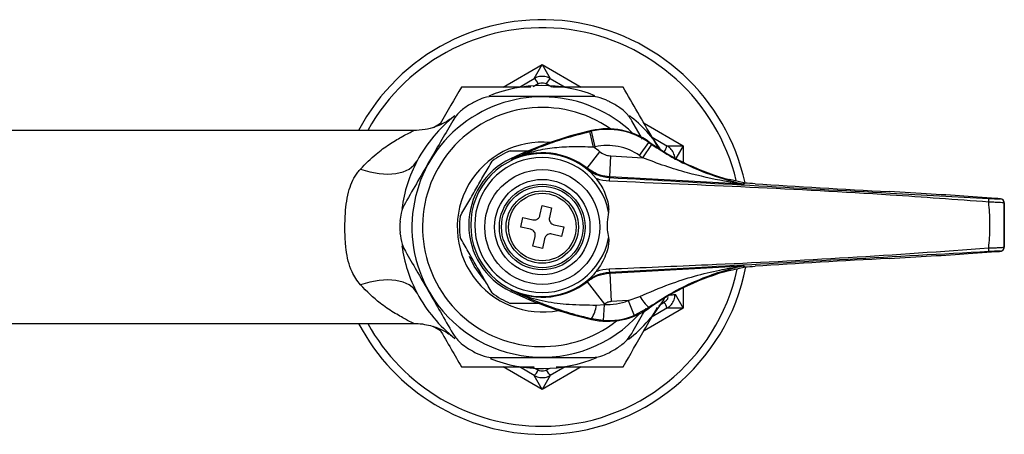
# Model space of a CAD drawing. Units: millimetres. Extents: x -64 to 300, y -267 to 304.
# Drawn here: x 178 to 300, y 82 to 134 of the extents above; entities that cross this region are included whole.
import ezdxf

# ---------------------------------------------------------------- set-up
doc = ezdxf.new("R2010")
doc.units = ezdxf.units.MM

msp = doc.modelspace()

# ---------------------------------------------------------------- linework, layer by layer
at = {"color": 8, "linetype": 'Continuous', "lineweight": 25}
for p, q in [((237.63, 125.23), (242.48, 128.03)), ((242.48, 128.03), (247.33, 125.23)), ((241.97, 125.64), (241.35, 125.28)), ((243.67, 125.24), (242.98, 125.64)), ((228.96, 120.22), (229.83, 120.73)), ((255.13, 120.73), (259.98, 117.93)), ((259.98, 117.93), (259.08, 116.36)), ((259.98, 117.93), (259.98, 115.9)), ((259.98, 100.24), (259.98, 97.72)), ((256.95, 98.07), (257.65, 98.48)), ((259.98, 97.72), (255.13, 94.92)), ((229.83, 94.92), (228.93, 95.44)), ((242.48, 87.62), (237.63, 90.42)), ((241.22, 90.44), (241.97, 90.01)), ((247.33, 90.42), (242.48, 87.62)), ((242.98, 90.01), (243.43, 90.27))]:
    msp.add_line(p, q, dxfattribs=at)
at = {"color": 7, "linetype": 'Continuous', "lineweight": 25}
for p, q in [((241.48, 126.3), (242.48, 128.03)), ((242.48, 128.03), (243.48, 126.3)), ((239.63, 125.23), (241.48, 126.3)), ((243.48, 126.3), (245.33, 125.23)), ((254.92, 118.77), (253.61, 121.05)), ((226.47, 119.82), (156.24, 119.82)), ((248.85, 117.75), (248.4, 119.7)), ((248.6, 119.75), (248.58, 119.81)), ((249.05, 117.8), (248.6, 119.75)), ((256.13, 118.99), (257.98, 117.93)), ((254.58, 116.71), (255.73, 118.34)), ((254.96, 116.44), (256.09, 118.09)), ((255.73, 118.34), (255.77, 118.4)), ((257.98, 117.93), (259.98, 117.93)), ((248.04, 115.13), (249.65, 117.17)), ((250.86, 114.07), (251.01, 116.66)), ((251.01, 116.66), (254.96, 116.44)), ((238.69, 116.23), (238.69, 116.23)), ((238.69, 116.23), (238.69, 116.22)), ((248, 115.05), (248.04, 115.13)), ((248.5, 114.62), (249.16, 113.84)), ((250.86, 114.07), (250.83, 113.98)), ((267.4, 113.15), (250.86, 114.07)), ((267.52, 113.3), (265.74, 113.73)), ((267.6, 113.29), (267.58, 113.15)), ((285.59, 112.22), (285.59, 112.22)), ((298.9, 111.38), (295.41, 111.62)), ((295.42, 111.62), (295.42, 111.62)), ((298.89, 111.38), (295.42, 111.62)), ((242.19, 109.27), (242.47, 110.49)), ((242.47, 110.49), (243.64, 110.22)), ((243.64, 110.22), (243.36, 109.01)), ((298.89, 111.38), (298.9, 111.38)), ((299.43, 111.32), (299.44, 111.32)), ((299.91, 110.83), (299.91, 110.82)), ((299.91, 105.31), (299.91, 110.83)), ((239.81, 107.82), (240.08, 108.99)), ((240.08, 108.99), (241.3, 108.71)), ((241.03, 107.54), (239.81, 107.82)), ((243.93, 108.11), (245.15, 107.83)), ((245.15, 107.83), (244.88, 106.66)), ((241.32, 105.42), (241.59, 106.64)), ((244.88, 106.66), (243.66, 106.94)), ((242.49, 105.15), (241.32, 105.42)), ((242.76, 106.37), (242.49, 105.15)), ((299.91, 105.32), (299.91, 105.31)), ((234.03, 102.95), (233.44, 104.16)), ((295.41, 104.52), (298.9, 104.76)), ((295.42, 104.52), (298.89, 104.76)), ((295.42, 104.52), (295.42, 104.52)), ((298.89, 104.76), (298.9, 104.76)), ((299.44, 104.81), (299.43, 104.82)), ((250.86, 102.09), (267.39, 103)), ((265.74, 102.41), (267.52, 102.84)), ((267.6, 102.85), (267.52, 102.84)), ((267.58, 103), (267.6, 102.85)), ((250.83, 102.16), (250.86, 102.09)), ((250.86, 102.09), (251.05, 98.54)), ((248.04, 101.02), (248, 101.09)), ((248.04, 101.02), (250.23, 98.23)), ((238.71, 99.92), (238.71, 99.92)), ((238.71, 99.92), (238.71, 99.92)), ((253.15, 98.66), (254.59, 99.18)), ((258.98, 99.45), (259.98, 97.72)), ((249.2, 98.11), (250.17, 98.18)), ((250.17, 98.18), (250.04, 96.18)), ((253.15, 98.66), (251.05, 98.54)), ((253.15, 98.66), (253.89, 96.8)), ((255.73, 97.8), (253.89, 96.8)), ((255.73, 97.8), (255.77, 97.74)), ((257.98, 97.72), (256.13, 96.65)), ((259.98, 97.72), (257.98, 97.72)), ((157.38, 95.82), (226.5, 95.82)), ((248.6, 96.39), (248.58, 96.32)), ((250.04, 96.18), (248.6, 96.39)), ((241.48, 89.35), (239.63, 90.42)), ((242.48, 87.62), (241.48, 89.35)), ((243.48, 89.35), (242.48, 87.62)), ((245.33, 90.42), (243.48, 89.35))]:
    msp.add_line(p, q, dxfattribs=at)
at = {"color": 7, "linetype": 'Continuous', "lineweight": 25, "flags": 128}
for points in [[(238.69, 116.22), (238.65, 116.25), (238.54, 116.32)], [(238.69, 116.23), (238.65, 116.25), (238.54, 116.32)], [(219.87, 115.02), (221.04, 114.68), (222.19, 114.48), (223.28, 114.41), (224.28, 114.48), (225.17, 114.69), (225.92, 115.03), (226.51, 115.5), (226.93, 116.07)], [(267.51, 113.16), (267.51, 113.18), (267.52, 113.25), (267.52, 113.3)], [(235.3, 101.22), (235.11, 101.44), (234.03, 102.95)], [(267.52, 102.84), (267.52, 102.86), (267.51, 102.93), (267.5, 102.99)], [(226.93, 99.57), (226.51, 100.15), (225.92, 100.61), (225.17, 100.96), (224.28, 101.16), (223.28, 101.24), (222.19, 101.17), (221.04, 100.96), (219.87, 100.62)], [(238.54, 99.82), (238.65, 99.88), (238.71, 99.92)], [(238.71, 99.92), (238.65, 99.88), (238.54, 99.82)]]:
    msp.add_lwpolyline(points, dxfattribs=at)
at = {"color": 7, "linetype": 'Continuous', "lineweight": 25}
for radius in [7.15, 5.93, 5.33, 5.07, 4.5, 4.2]:
    msp.add_circle((242.48, 107.82), radius, dxfattribs=at)
for centre, radius, start, end in [((242.48, 107.82), 25.8, 12.3037, 152.2823), ((240.13, 124.78), 2.04, 24.9716, 48.4124), ((244.83, 124.78), 2.04, 131.5876, 155.0284), ((242.48, 107.82), 17.6, 68.2372, 112.1945), ((242.48, 107.82), 16.2, 45.973, 210), ((242.48, 107.82), 14.88, 55.1612, 308.4167), ((242.48, 107.82), 17.7, 117.6466, 122.3534), ((242.48, 107.82), 17.7, 57.6466, 62.3534), ((242.48, 107.82), 17.6, 128.1353, 152.0468), ((242.48, 107.82), 17.6, 32.8335, 52.0596), ((250.59, 111.04), 9, 54.8281, 102.8581), ((250.59, 111.04), 8.93, 54.8281, 102.8581), ((259.31, 72.84), 48.18, 102.8581, 115.5282), ((259.31, 72.84), 48.11, 102.8581, 103.1067), ((242.48, 107.82), 10.57, 84.549, 281.0491), ((259.31, 72.84), 46.11, 102.8581, 103.1067), ((242.48, 108.07), 11.59, 51.7624, 56.6534), ((250.59, 111.04), 6.93, 54.8281, 102.8581), ((273.92, 144.15), 31.58, 234.8281, 235.6099), ((273.92, 144.15), 31.51, 234.8281, 254.942), ((255.98, 118.34), 2.04, 324.9716, 348.4124), ((242.48, 108.07), 9.14, 115.4997, 244.5003), ((242.48, 108.07), 8.9, 47.3959, 312.6041), ((242.48, 108.07), 8.4, 10.9858, 349.0142), ((242.48, 107.82), 10.3, 112.7309, 127.2691), ((242.48, 108.07), 8.99, 51.7624, 114.9015), ((273.92, 144.15), 33.58, 234.8281, 235.6099), ((242.48, 107.82), 17.6, 152.0468, 172.471), ((258.04, 113.23), 7.25, 174.0389, 177.6499), ((267.61, 113.65), 0.5, 258.3065, 266.8374), ((293.72, 111.26), 4.26, 355.5308, 1.4891), ((299.41, 110.82), 0.5, 0.0191, 86.8196), ((299.41, 110.83), 0.5, 0.0191, 86.8196), ((242.48, 107.82), 10.3, 172.7309, 187.2691), ((242.48, 107.82), 17.7, 177.6466, 182.3534), ((242.48, 107.82), 17.6, 187.7002, 207.9532), ((299.41, 105.32), 0.5, 273.1804, 359.9809), ((299.41, 105.31), 0.5, 273.1804, 359.9809), ((293.72, 104.87), 4.26, 358.5109, 4.4692), ((242.48, 107.82), 25.8, 270, 348.9141), ((267.61, 102.5), 0.5, 93.1626, 101.6914), ((258.04, 102.91), 7.25, 182.3501, 185.9611), ((273.92, 71.98), 31.51, 105.058, 125.1719), ((242.48, 108.07), 8.98, 245.1649, 308.2587), ((242.48, 107.82), 17.6, 207.9532, 231.9423), ((242.48, 107.82), 16.2, 210, 318.1421), ((242.48, 107.82), 10.3, 232.7309, 247.2691), ((259.31, 143.29), 48.18, 244.4718, 257.1419), ((260.4, 102.79), 6.83, 211.8771, 226.9488), ((244.71, 98.73), 4.54, 329.0285, 352.1446), ((250.59, 105.1), 6.93, 266.507, 291.7198), ((242.48, 108.07), 12.53, 307.8583, 308.2587), ((242.48, 107.82), 17.6, 307.4387, 329.9141), ((255.98, 97.31), 2.04, 11.5876, 35.0284), ((250.59, 105.1), 9, 257.1419, 305.1719), ((250.59, 105.1), 8.93, 266.507, 291.7198), ((250.59, 105.1), 9, 270, 305.1719), ((242.48, 107.82), 25.8, 207.7177, 270), ((250.59, 105.1), 9, 257.1419, 270), ((242.48, 107.82), 17.7, 237.6466, 242.3534), ((242.48, 107.82), 17.7, 297.6466, 302.3534), ((242.48, 107.82), 17.6, 248.3662, 292.6013), ((240.13, 90.87), 2.04, 311.5876, 335.0284), ((244.83, 90.87), 2.04, 204.9716, 228.4124)]:
    msp.add_arc(centre, radius, start, end, dxfattribs=at)
at = {"color": 8, "linetype": 'Continuous', "lineweight": 25}
for centre, radius, start, end in [((242.48, 107.82), 24.8, 13.4605, 151.0615), ((242.48, 107.82), 24.8, 270, 347.7891), ((258.41, 101.1), 1.74, 266.9878, 288.959), ((242.48, 107.82), 24.8, 208.9385, 270)]:
    msp.add_arc(centre, radius, start, end, dxfattribs=at)
at = {"color": 7, "linetype": 'Continuous', "lineweight": 25}
for centre, major_axis, start_param, end_param in [((265.63, 113.27), (7.5, -0.41), 1.115875, 1.306766), ((284.65, 112.9), (35.7, -1.97), 4.257468, 4.739668), ((285.97, 111.95), (14.5, -0.8), 0.86195, 1.598076), ((297.94, 111.41), (1.5, -0.08), 6.266695, 7.169653), ((285.97, 104.19), (14.5, 0.8), 4.685109, 5.421235), ((297.94, 104.73), (1.5, 0.08), 5.396718, 6.299676), ((265.63, 102.87), (7.5, 0.41), 4.976419, 5.16731), ((284.65, 103.24), (35.7, 1.97), 1.543517, 2.025717)]:
    msp.add_ellipse(centre, major_axis=major_axis, ratio=0.017428, start_param=start_param, end_param=end_param, dxfattribs=at)
for points, knots in [([(243.48, 126.3), (243.36, 126.36), (243.05, 126.52), (242.47, 126.6), (241.9, 126.51), (241.59, 126.35), (241.48, 126.3)], [0, 0, 0, 0, 0.188347, 0.504574, 0.824499, 1, 1, 1, 1]), ([(232.43, 125.23), (231.56, 123.73), (230.66, 122.17), (229.73, 120.56), (229.7, 120.51)], [0, 0, 0, 0, 0.965988, 1, 1, 1, 1]), ([(241.05, 125.23), (239.72, 125.23), (236.8, 125.23), (233.97, 125.23), (232.43, 125.23)], [0, 0, 0, 0, 0.453834, 1, 1, 1, 1]), ([(241.97, 125.64), (242.03, 125.66), (242.18, 125.74), (242.47, 125.79), (242.77, 125.74), (242.93, 125.66), (242.98, 125.64)], [0, 0, 0, 0, 0.17557, 0.495427, 0.811583, 1, 1, 1, 1]), ([(252.53, 125.23), (250.79, 125.23), (247.91, 125.23), (244.93, 125.23), (243.76, 125.23)], [0, 0, 0, 0, 0.605851, 1, 1, 1, 1]), ([(256.85, 117.75), (256.63, 118.13), (255.79, 119.59), (254.33, 122.1), (253.13, 124.18), (252.53, 125.23)], [0, 0, 0, 0, 0.151674, 0.573719, 1, 1, 1, 1]), ([(236.59, 124.07), (236.12, 124.04), (235.33, 123.99), (234.58, 123.64), (234.27, 123.5)], [0, 0, 0, 0, 0.585055, 1, 1, 1, 1]), ([(248.37, 124.07), (247.48, 124.07), (245.67, 124.07), (242.74, 124.07), (239.66, 124.07), (237.62, 124.07), (236.59, 124.07)], [0, 0, 0, 0, 0.232872, 0.471027, 0.731142, 1, 1, 1, 1]), ([(250.69, 123.5), (250.25, 123.69), (249.49, 124.02), (248.7, 124.06), (248.37, 124.07)], [0, 0, 0, 0, 0.584192, 1, 1, 1, 1]), ([(233.01, 122.78), (232.62, 122.49), (231.96, 121.99), (231.53, 121.33), (231.35, 121.05)], [0, 0, 0, 0, 0.584192, 1, 1, 1, 1]), ([(253.61, 121.05), (253.35, 121.44), (252.9, 122.1), (252.23, 122.58), (251.95, 122.78)], [0, 0, 0, 0, 0.585055, 1, 1, 1, 1]), ([(231.08, 121.27), (231.07, 121.26), (230.74, 121.02), (230.11, 120.66), (229.06, 120.22), (227.86, 119.89), (226.95, 119.85), (226.47, 119.83)], [0, 0, 0, 0, 0.010111, 0.247191, 0.443555, 0.70665, 1, 1, 1, 1]), ([(231.35, 121.05), (230.91, 120.28), (230, 118.71), (228.54, 116.18), (226.99, 113.5), (225.98, 111.74), (225.46, 110.84)], [0, 0, 0, 0, 0.232872, 0.471027, 0.731142, 1, 1, 1, 1]), ([(238.69, 116.23), (238.82, 116.29), (239.51, 116.63), (240.87, 117.25), (242.88, 118.05), (245.38, 118.93), (247.31, 119.42), (248.4, 119.7)], [0, 0, 0, 0, 0.046073, 0.249461, 0.477941, 0.705789, 1, 1, 1, 1]), ([(248.85, 117.75), (247.93, 117.78), (246.19, 117.83), (243.69, 117.67), (241.38, 117.26), (239.9, 116.76), (239.03, 116.38), (238.86, 116.3), (238.69, 116.23)], [0, 0, 0, 0, 0.25749, 0.489089, 0.7206, 0.944751, 0.946003, 1, 1, 1, 1]), ([(256.09, 118.09), (256.92, 117.56), (258.61, 116.46), (261.79, 114.9), (264.48, 113.94), (266.43, 113.42), (267.07, 113.26), (267.4, 113.19), (267.49, 113.17), (267.51, 113.16)], [0, 0, 0, 0, 0.222585, 0.451807, 0.815773, 0.894612, 0.963784, 0.99408, 1, 1, 1, 1]), ([(258.98, 116.19), (258.97, 116.33), (258.95, 116.68), (258.73, 117.22), (258.37, 117.67), (258.08, 117.86), (257.98, 117.93)], [0, 0, 0, 0, 0.188347, 0.504574, 0.824499, 1, 1, 1, 1]), ([(238.5, 117.32), (238.57, 117.32), (239.26, 117.32), (240.02, 117.32), (240.73, 117.32), (240.8, 117.32)], [0, 0, 0, 0, 0.099375, 0.919494, 1, 1, 1, 1]), ([(249.65, 117.17), (249.67, 117.16), (249.9, 116.98), (250.35, 116.75), (250.81, 116.69), (251.01, 116.66)], [0, 0, 0, 0, 0.049077, 0.599581, 1, 1, 1, 1]), ([(267.4, 113.15), (267.39, 113.15), (267.39, 113.16), (267.34, 113.16), (267.27, 113.17), (267.1, 113.2), (266.72, 113.26), (266.04, 113.37), (263.93, 113.74), (261.13, 114.37), (257.73, 115.38), (255.88, 116.09), (254.96, 116.44)], [0, 0, 0, 0, 0.006826, 0.008845, 0.022399, 0.03096, 0.056323, 0.119884, 0.195749, 0.555872, 0.776984, 1, 1, 1, 1]), ([(232.26, 109.13), (232.58, 109.67), (233.21, 110.77), (234.22, 112.52), (235.25, 114.31), (235.91, 115.44), (236.24, 116.02)], [0, 0, 0, 0, 0.243164, 0.493628, 0.742171, 1, 1, 1, 1]), ([(248, 115.05), (248.43, 114.76), (249.29, 114.19), (250.32, 114.05), (250.83, 113.98)], [0, 0, 0, 0, 0.500011, 1, 1, 1, 1]), ([(248.5, 114.62), (248.34, 114.76), (248.18, 114.91), (248.01, 115.05), (248, 115.05)], [0, 0, 0, 0, 0.98387, 1, 1, 1, 1]), ([(250.86, 114.07), (250.45, 114.11), (249.43, 114.24), (248.56, 114.8), (248.04, 115.13)], [0, 0, 0, 0, 0.400723, 1, 1, 1, 1]), ([(219.87, 100.62), (219.49, 101.14), (218.58, 102.38), (218.16, 104.33), (217.93, 106.8), (217.92, 109.4), (218.32, 112.44), (219.15, 114.18), (219.76, 114.9), (219.87, 115.02)], [0, 0, 0, 0, 0.135513, 0.325454, 0.381925, 0.606466, 0.79886, 0.965715, 1, 1, 1, 1]), ([(249.16, 113.84), (249.36, 113.58), (249.98, 112.78), (250.5, 111.52), (250.75, 110.35), (250.73, 109.84), (250.72, 109.67)], [0, 0, 0, 0, 0.2200386, 0.663787, 0.8890366, 1, 1, 1, 1]), ([(250.8, 113.52), (250.28, 113.58), (249.72, 113.64), (249.2, 113.83), (249.16, 113.84)], [0, 0, 0, 0, 0.9209631, 1, 1, 1, 1]), ([(250.83, 113.98), (256.65, 113.66), (268.29, 113.01), (284.01, 112.14), (293.9, 111.6), (297.98, 111.37)], [0, 0, 0, 0, 0.370272, 0.740512, 1, 1, 1, 1]), ([(297.97, 110.93), (293.89, 111.23), (284, 111.96), (268.27, 112.78), (256.62, 113.28), (250.8, 113.52)], [0, 0, 0, 0, 0.2596151, 0.6297606, 1, 1, 1, 1]), ([(267.4, 113.15), (267.4, 113.15), (267.42, 113.15), (267.47, 113.15), (267.52, 113.15), (267.51, 113.16), (267.51, 113.16)], [0, 0, 0, 0, 0.019556, 0.168189, 0.589888, 1, 1, 1, 1]), ([(267.58, 113.15), (267.58, 113.15), (267.57, 113.15), (267.49, 113.15), (267.42, 113.15), (267.4, 113.15), (267.4, 113.15)], [0, 0, 0, 0, 0.417747, 0.839277, 0.981783, 1, 1, 1, 1]), ([(267.52, 113.3), (267.54, 113.29), (267.57, 113.29), (267.59, 113.29), (267.6, 113.29)], [0, 0, 0, 0, 0.8458912, 1, 1, 1, 1]), ([(225.46, 110.84), (225.25, 110.43), (224.9, 109.71), (224.83, 108.89), (224.79, 108.55)], [0, 0, 0, 0, 0.585055, 1, 1, 1, 1]), ([(297.97, 105.21), (297.98, 105.32), (298.08, 106.27), (298.16, 108.07), (298.08, 109.87), (297.98, 110.81), (297.97, 110.93)], [0, 0, 0, 0, 0.0614641, 0.4999989, 0.9375098, 1, 1, 1, 1]), ([(299.91, 110.82), (299.9, 110.82), (299.87, 110.83), (299.66, 110.85), (299.22, 110.87), (298.64, 110.9), (298.19, 110.92), (297.97, 110.93)], [0, 0, 0, 0, 0.122429, 0.342352, 0.561423, 0.780723, 1, 1, 1, 1]), ([(297.98, 111.37), (298.15, 111.37), (298.48, 111.35), (298.92, 111.33), (299.25, 111.32), (299.41, 111.32), (299.43, 111.32), (299.43, 111.32)], [0, 0, 0, 0, 0.219044, 0.438098, 0.657103, 0.877279, 1, 1, 1, 1]), ([(299.9, 110.87), (299.9, 110.9), (299.9, 110.99), (299.84, 111.1), (299.78, 111.16), (299.76, 111.19)], [0, 0, 0, 0, 0.27052, 0.690059, 1, 1, 1, 1]), ([(299.91, 110.82), (299.91, 110.67), (299.91, 109.76), (299.9, 108.07), (299.91, 106.37), (299.91, 105.46), (299.91, 105.32)], [0, 0, 0, 0, 0.080049, 0.500001, 0.920925, 1, 1, 1, 1]), ([(241.3, 108.71), (241.38, 108.7), (241.55, 108.68), (241.79, 108.75), (242, 108.9), (242.14, 109.08), (242.18, 109.22), (242.19, 109.27)], [0, 0, 0, 0, 0.2133534, 0.4267919, 0.638354, 0.849095, 1, 1, 1, 1]), ([(243.36, 109.01), (243.35, 108.92), (243.33, 108.76), (243.41, 108.51), (243.55, 108.3), (243.74, 108.17), (243.87, 108.12), (243.93, 108.11)], [0, 0, 0, 0, 0.213353, 0.426792, 0.638354, 0.849095, 1, 1, 1, 1]), ([(250.72, 109.67), (250.65, 109.26), (250.47, 108.22), (250.56, 107.13), (250.72, 106.49), (250.72, 106.47)], [0, 0, 0, 0, 0.388021, 0.979064, 1, 1, 1, 1]), ([(224.79, 107.1), (224.85, 106.62), (224.95, 105.79), (225.31, 105.09), (225.46, 104.8)], [0, 0, 0, 0, 0.5841917, 1, 1, 1, 1]), ([(236.24, 99.63), (235.93, 100.17), (235.29, 101.27), (234.28, 103.02), (233.25, 104.81), (232.59, 105.94), (232.26, 106.52)], [0, 0, 0, 0, 0.243164, 0.493628, 0.742171, 1, 1, 1, 1]), ([(241.59, 106.64), (241.6, 106.72), (241.63, 106.89), (241.55, 107.14), (241.41, 107.34), (241.22, 107.48), (241.09, 107.52), (241.03, 107.54)], [0, 0, 0, 0, 0.213353, 0.426792, 0.638354, 0.849095, 1, 1, 1, 1]), ([(243.66, 106.94), (243.58, 106.95), (243.41, 106.97), (243.17, 106.9), (242.96, 106.75), (242.82, 106.57), (242.78, 106.43), (242.76, 106.37)], [0, 0, 0, 0, 0.2133534, 0.4267919, 0.638354, 0.849095, 1, 1, 1, 1]), ([(250.72, 106.47), (250.73, 106.36), (250.78, 105.73), (250.43, 104.35), (249.79, 103.08), (249.23, 102.39), (249.16, 102.29)], [0, 0, 0, 0, 0.072884, 0.414072, 0.920967, 1, 1, 1, 1]), ([(297.97, 105.21), (298.09, 105.21), (298.42, 105.23), (298.96, 105.25), (299.47, 105.28), (299.83, 105.3), (299.88, 105.31), (299.91, 105.32)], [0, 0, 0, 0, 0.113037, 0.332859, 0.554413, 0.777421, 1, 1, 1, 1]), ([(298.9, 104.76), (298.98, 104.77), (299.21, 104.78), (299.39, 104.8), (299.47, 104.81), (299.53, 104.82), (299.6, 104.84), (299.69, 104.89), (299.79, 104.98), (299.88, 105.11), (299.92, 105.25), (299.91, 105.34), (299.9, 105.37)], [0, 0, 0, 0, 0.172794, 0.467091, 0.583604, 0.623733, 0.661716, 0.717626, 0.783773, 0.864012, 0.954126, 1, 1, 1, 1]), ([(225.46, 104.8), (225.92, 104.01), (226.84, 102.41), (228.32, 99.85), (229.85, 97.2), (230.85, 95.47), (231.35, 94.59)], [0, 0, 0, 0, 0.237905, 0.481491, 0.736652, 1, 1, 1, 1]), ([(250.8, 102.61), (254.88, 102.78), (264.79, 103.19), (280.52, 103.97), (292.15, 104.8), (297.97, 105.21)], [0, 0, 0, 0, 0.259462, 0.629607, 1, 1, 1, 1]), ([(297.98, 104.76), (292.16, 104.44), (280.52, 103.8), (264.8, 102.93), (254.91, 102.38), (250.83, 102.16)], [0, 0, 0, 0, 0.37029, 0.740532, 1, 1, 1, 1]), ([(299.43, 104.82), (299.42, 104.82), (299.38, 104.82), (299.11, 104.82), (298.72, 104.8), (298.32, 104.78), (298.07, 104.77), (297.98, 104.76)], [0, 0, 0, 0, 0.223032, 0.446134, 0.66751, 0.887067, 1, 1, 1, 1]), ([(254.59, 99.18), (255.82, 99.71), (259.08, 101.12), (262.88, 102.14), (265.67, 102.7), (266.54, 102.85), (267.07, 102.94), (267.3, 102.98), (267.38, 103), (267.39, 103), (267.39, 103), (267.39, 103)], [0, 0, 0, 0, 0.2861254, 0.7591204, 0.8520758, 0.9266345, 0.9604862, 0.9835335, 0.9930757, 0.9972242, 1, 1, 1, 1]), ([(267.5, 102.99), (267.47, 102.98), (267.34, 102.95), (266.9, 102.85), (266.09, 102.65), (264.43, 102.18), (262.09, 101.34), (258.94, 99.9), (256.87, 98.54), (255.73, 97.8)], [0, 0, 0, 0, 0.012904, 0.051967, 0.131889, 0.228003, 0.467944, 0.707912, 1, 1, 1, 1]), ([(267.39, 103), (267.4, 103), (267.45, 103), (267.55, 103), (267.57, 103), (267.58, 103)], [0, 0, 0, 0, 0.018637, 0.393947, 1, 1, 1, 1]), ([(267.5, 102.99), (267.51, 102.99), (267.51, 103), (267.44, 103), (267.4, 103), (267.39, 103)], [0, 0, 0, 0, 0.597586, 0.979056, 1, 1, 1, 1]), ([(250.83, 102.16), (250.31, 102.09), (249.29, 101.95), (248.43, 101.37), (248, 101.09)], [0, 0, 0, 0, 0.505556, 1, 1, 1, 1]), ([(248.04, 101.02), (248.47, 101.31), (249.32, 101.88), (250.35, 102.02), (250.86, 102.09)], [0, 0, 0, 0, 0.500102, 1, 1, 1, 1]), ([(249.16, 102.29), (249.01, 102.1), (248.81, 101.83), (248.58, 101.59), (248.5, 101.52)], [0, 0, 0, 0, 0.681792, 1, 1, 1, 1]), ([(249.16, 102.29), (249.2, 102.31), (249.72, 102.5), (250.28, 102.56), (250.8, 102.61)], [0, 0, 0, 0, 0.079037, 1, 1, 1, 1]), ([(248, 101.09), (248.01, 101.09), (248.18, 101.23), (248.34, 101.37), (248.5, 101.52)], [0, 0, 0, 0, 0.01613, 1, 1, 1, 1]), ([(238.71, 99.92), (239.14, 99.73), (240.45, 99.15), (242.83, 98.52), (245.88, 98.15), (248.07, 98.12), (249.2, 98.11)], [0, 0, 0, 0, 0.134599, 0.412698, 0.696947, 1, 1, 1, 1]), ([(248.6, 96.39), (247.96, 96.55), (246.67, 96.86), (244.49, 97.53), (242.13, 98.38), (240.16, 99.22), (239.05, 99.76), (238.71, 99.92)], [0, 0, 0, 0, 0.1662427, 0.336806, 0.6054181, 0.8801435, 1, 1, 1, 1]), ([(257.98, 97.72), (258.09, 97.79), (258.38, 97.99), (258.75, 98.45), (258.95, 98.98), (258.97, 99.33), (258.98, 99.45)], [0, 0, 0, 0, 0.188347, 0.504574, 0.824499, 1, 1, 1, 1]), ([(242.51, 98.32), (241.87, 98.32), (240.58, 98.32), (239.26, 98.32), (238.57, 98.32), (238.5, 98.32)], [0, 0, 0, 0, 0.465907, 0.942278, 1, 1, 1, 1]), ([(251.05, 98.54), (250.9, 98.52), (250.61, 98.48), (250.36, 98.32), (250.23, 98.23)], [0, 0, 0, 0, 0.499898, 1, 1, 1, 1]), ([(252.53, 90.42), (253.4, 91.93), (254.81, 94.36), (256.26, 96.88), (256.81, 97.84)], [0, 0, 0, 0, 0.619713, 1, 1, 1, 1]), ([(253.61, 94.59), (254.05, 95.37), (254.64, 96.38), (255.25, 97.44), (255.39, 97.69)], [0, 0, 0, 0, 0.759881, 1, 1, 1, 1]), ([(226.5, 95.8), (226.68, 95.81), (227.22, 95.82), (228.08, 95.68), (229.01, 95.44), (229.8, 95.13), (230.43, 94.8), (230.89, 94.52), (231.12, 94.35), (231.21, 94.29)], [0, 0, 0, 0, 0.110392, 0.321546, 0.513149, 0.682337, 0.825227, 0.936806, 1, 1, 1, 1]), ([(229.7, 95.15), (230.19, 94.3), (231.11, 92.7), (232.01, 91.15), (232.43, 90.42)], [0, 0, 0, 0, 0.529006, 1, 1, 1, 1]), ([(231.35, 94.59), (231.61, 94.21), (232.06, 93.55), (232.73, 93.07), (233.01, 92.87)], [0, 0, 0, 0, 0.585055, 1, 1, 1, 1]), ([(251.95, 92.87), (252.34, 93.16), (253, 93.66), (253.43, 94.32), (253.61, 94.59)], [0, 0, 0, 0, 0.584192, 1, 1, 1, 1]), ([(234.27, 92.14), (234.71, 91.95), (235.47, 91.63), (236.26, 91.59), (236.59, 91.57)], [0, 0, 0, 0, 0.584192, 1, 1, 1, 1]), ([(248.37, 91.57), (248.84, 91.6), (249.63, 91.66), (250.38, 92), (250.69, 92.14)], [0, 0, 0, 0, 0.585055, 1, 1, 1, 1]), ([(236.59, 91.57), (237.48, 91.57), (239.29, 91.57), (242.22, 91.57), (245.3, 91.57), (247.34, 91.57), (248.37, 91.57)], [0, 0, 0, 0, 0.2328716, 0.4710265, 0.7311421, 1, 1, 1, 1]), ([(232.43, 90.42), (234.17, 90.42), (237.14, 90.42), (240.2, 90.42), (241.46, 90.42)], [0, 0, 0, 0, 0.588161, 1, 1, 1, 1]), ([(241.48, 89.35), (241.6, 89.29), (241.91, 89.13), (242.49, 89.05), (243.06, 89.14), (243.37, 89.29), (243.48, 89.35)], [0, 0, 0, 0, 0.188347, 0.504574, 0.824499, 1, 1, 1, 1]), ([(242.98, 90.01), (242.93, 89.98), (242.77, 89.91), (242.48, 89.86), (242.19, 89.9), (242.03, 89.98), (241.97, 90.01)], [0, 0, 0, 0, 0.17557, 0.495427, 0.811583, 1, 1, 1, 1]), ([(244.21, 90.42), (245.44, 90.42), (248.25, 90.42), (250.98, 90.42), (252.53, 90.42)], [0, 0, 0, 0, 0.434521, 1, 1, 1, 1])]:
    msp.add_open_spline(points, degree=3, knots=knots, dxfattribs=at)
at = {"color": 8, "linetype": 'Continuous', "lineweight": 25}
for points, knots in [([(219.87, 115.02), (220.52, 115.68), (221.68, 116.86), (223.46, 118.13), (224.79, 118.94), (225.75, 119.45), (226.37, 119.76), (226.44, 119.79), (226.47, 119.81)], [0, 0, 0, 0, 0.246874, 0.441381, 0.639817, 0.756972, 0.877735, 1, 1, 1, 1]), ([(226.5, 95.82), (226.49, 95.83), (226.44, 95.85), (226.01, 96.06), (225.16, 96.51), (224.02, 97.16), (222.03, 98.47), (220.67, 99.82), (219.87, 100.62)], [0, 0, 0, 0, 0.061699, 0.237185, 0.280731, 0.487412, 0.69491, 1, 1, 1, 1]), ([(258.09, 99.03), (258.07, 98.97), (258.02, 98.8), (257.85, 98.61), (257.71, 98.52), (257.65, 98.48)], [0, 0, 0, 0, 0.260475, 0.723848, 1, 1, 1, 1])]:
    msp.add_open_spline(points, degree=3, knots=knots, dxfattribs=at)

doc.saveas('drawing.dxf')
